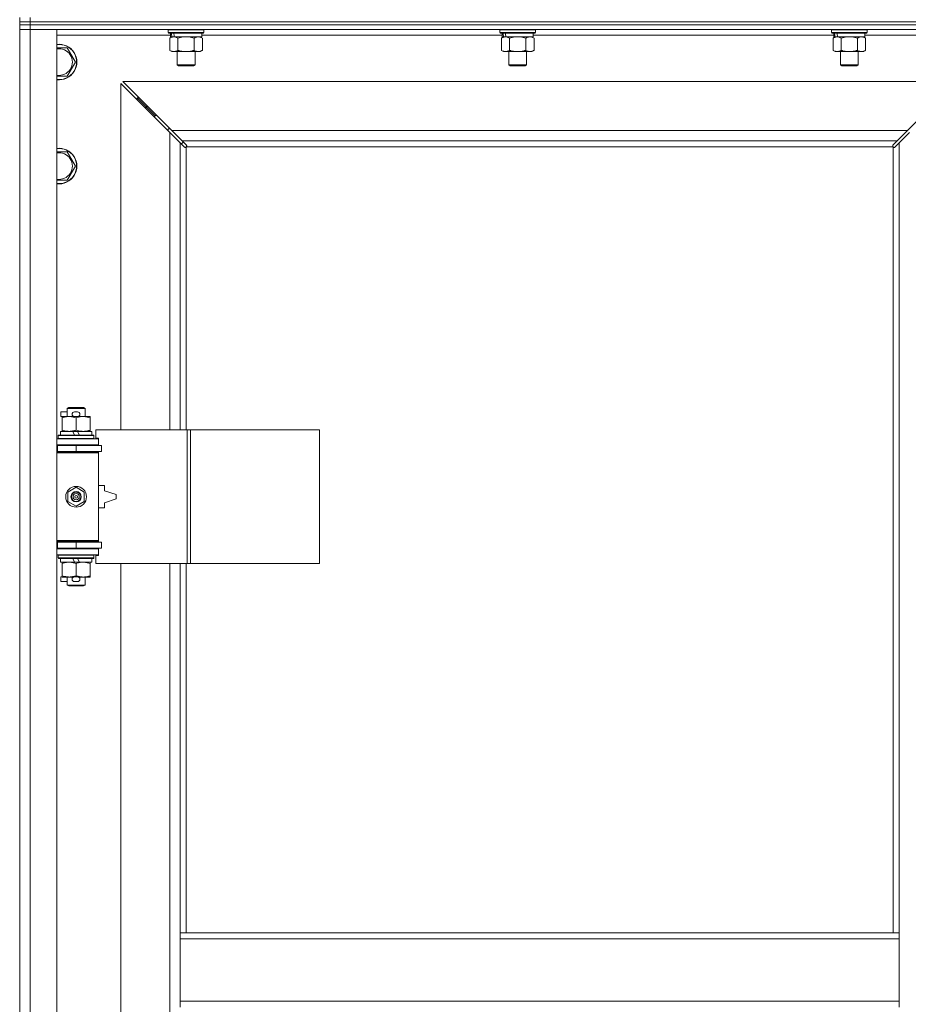
# Model space of a CAD drawing. Units: millimetres. Extents: x 0 to 30619, y -7 to 21000.
# Drawn here: x 22401 to 22999, y 14282 to 14945 of the extents above; entities that cross this region are included whole.
import ezdxf

# ---------------------------------------------------------------- set-up
doc = ezdxf.new("R2010")
doc.units = ezdxf.units.MM
doc.linetypes.add('K5LT_THIN', pattern=[0])
doc.layers.add('R', color=1, linetype='Continuous', true_color=0xff0000)
doc.layers.add('WELDING', color=7, linetype='Continuous', true_color=0xffffff)

msp = doc.modelspace()

# ---------------------------------------------------------------- linework, layer by layer
at = {"layer": 'R', "color": 7, "linetype": 'K5LT_THIN', "lineweight": 18}
for p, q in [((22401.4, 14943.34), (22401.4, 14946.34)), ((22408.4, 14943.34), (22408.4, 14946.34)), ((22401.4, 14943.34), (22401.4, 14941.34)), ((22401.4, 14943.34), (22408.4, 14943.34)), ((22408.4, 14943.34), (22401.4, 14943.34)), ((22408.4, 14941.34), (22401.4, 14941.34)), ((22401.4, 14941.34), (22408.4, 14941.34)), ((22401.4, 14941.34), (22401.4, 14938.34)), ((23734.4, 14943.34), (22408.4, 14943.34)), ((22408.4, 14943.34), (22408.4, 14941.34)), ((22408.4, 14943.34), (23734.4, 14943.34)), ((23734.4, 14941.34), (22408.4, 14941.34)), ((22408.4, 14941.34), (22408.4, 14938.34)), ((23734.4, 14941.34), (22408.4, 14941.34)), ((22408.4, 14938.34), (22401.4, 14938.34)), ((22401.4, 13672.34), (22401.4, 14938.34)), ((22401.4, 14938.34), (22408.4, 14938.34)), ((22408.4, 14938.34), (22408.4, 13672.34)), ((22408.4, 14938.34), (22426.4, 14938.34)), ((23734.4, 14938.34), (22408.4, 14938.34)), ((22426.4, 14938.34), (22426.4, 13672.34)), ((22502.9, 14934.34), (22426.4, 14934.34)), ((22501.4, 14938.04), (22501.58, 14938.34)), ((22501.4, 14938.04), (22501.4, 14936.14)), ((22525.4, 14938.04), (22501.4, 14938.04)), ((22525.4, 14936.14), (22501.4, 14936.14)), ((22501.4, 14936.14), (22501.58, 14935.84)), ((22525.23, 14935.84), (22501.58, 14935.84)), ((22502.43, 14932.49), (22503.9, 14933.34)), ((22502.9, 14935.84), (22502.9, 14933.34)), ((22503.85, 14933.34), (22502.9, 14933.34)), ((22503.85, 14933.34), (22504.72, 14933.34)), ((22504.72, 14933.34), (22505.18, 14933.34)), ((22505.18, 14933.34), (22505.68, 14933.34)), ((22523.9, 14933.34), (22505.68, 14933.34)), ((22524.37, 14932.49), (22522.9, 14933.34)), ((22523.9, 14935.84), (22523.9, 14933.34)), ((22726.1, 14934.34), (22523.9, 14934.34)), ((22525.4, 14938.04), (22525.23, 14938.34)), ((22525.4, 14936.14), (22525.23, 14935.84)), ((22525.4, 14938.04), (22525.4, 14936.14)), ((22724.6, 14938.04), (22724.78, 14938.34)), ((22724.6, 14938.04), (22724.6, 14936.14)), ((22748.6, 14938.04), (22724.6, 14938.04)), ((22748.6, 14936.14), (22724.6, 14936.14)), ((22724.6, 14936.14), (22724.78, 14935.84)), ((22748.43, 14935.84), (22724.78, 14935.84)), ((22725.63, 14932.49), (22727.1, 14933.34)), ((22726.1, 14935.84), (22726.1, 14933.34)), ((22727.05, 14933.34), (22726.1, 14933.34)), ((22727.05, 14933.34), (22727.92, 14933.34)), ((22727.92, 14933.34), (22728.38, 14933.34)), ((22728.38, 14933.34), (22728.88, 14933.34)), ((22747.1, 14933.34), (22728.88, 14933.34)), ((22747.57, 14932.49), (22746.1, 14933.34)), ((22747.1, 14935.84), (22747.1, 14933.34)), ((22949.3, 14934.34), (22747.1, 14934.34)), ((22748.6, 14938.04), (22748.43, 14938.34)), ((22748.6, 14936.14), (22748.43, 14935.84)), ((22748.6, 14938.04), (22748.6, 14936.14)), ((22947.8, 14938.04), (22947.98, 14938.34)), ((22947.8, 14938.04), (22947.8, 14936.14)), ((22971.8, 14938.04), (22947.8, 14938.04)), ((22971.8, 14936.14), (22947.8, 14936.14)), ((22947.8, 14936.14), (22947.98, 14935.84)), ((22971.63, 14935.84), (22947.98, 14935.84)), ((22948.83, 14932.49), (22950.3, 14933.34)), ((22949.3, 14935.84), (22949.3, 14933.34)), ((22950.25, 14933.34), (22949.3, 14933.34)), ((22950.25, 14933.34), (22951.12, 14933.34)), ((22951.12, 14933.34), (22951.58, 14933.34)), ((22951.58, 14933.34), (22952.08, 14933.34)), ((22970.3, 14933.34), (22952.08, 14933.34)), ((22970.77, 14932.49), (22969.3, 14933.34)), ((22970.3, 14935.84), (22970.3, 14933.34)), ((23046.4, 14934.34), (22970.3, 14934.34)), ((22971.8, 14938.04), (22971.63, 14938.34)), ((22971.8, 14936.14), (22971.63, 14935.84)), ((22971.8, 14938.04), (22971.8, 14936.14)), ((22502.43, 14932.49), (22502.43, 14924.18)), ((22507.92, 14932.49), (22507.92, 14924.18)), ((22518.89, 14932.49), (22518.89, 14924.18)), ((22524.37, 14932.49), (22524.37, 14924.18)), ((22725.63, 14932.49), (22725.63, 14924.18)), ((22731.12, 14932.49), (22731.12, 14924.18)), ((22742.09, 14932.49), (22742.09, 14924.18)), ((22747.57, 14932.49), (22747.57, 14924.18)), ((22948.83, 14932.49), (22948.83, 14924.18)), ((22954.32, 14932.49), (22954.32, 14924.18)), ((22965.29, 14932.49), (22965.29, 14924.18)), ((22970.77, 14932.49), (22970.77, 14924.18)), ((22433.39, 14925.84), (22438.87, 14916.34)), ((22502.43, 14924.18), (22503.9, 14923.34)), ((22521.63, 14923.34), (22503.9, 14923.34)), ((22507.4, 14923.34), (22507.4, 14914.41)), ((22519.4, 14923.34), (22519.4, 14914.41)), ((22522.9, 14923.34), (22521.63, 14923.34)), ((22524.37, 14924.18), (22522.9, 14923.34)), ((22725.63, 14924.18), (22727.1, 14923.34)), ((22744.83, 14923.34), (22727.1, 14923.34)), ((22730.6, 14923.34), (22730.6, 14914.41)), ((22742.6, 14923.34), (22742.6, 14914.41)), ((22746.1, 14923.34), (22744.83, 14923.34)), ((22747.57, 14924.18), (22746.1, 14923.34)), ((22948.83, 14924.18), (22950.3, 14923.34)), ((22968.03, 14923.34), (22950.3, 14923.34)), ((22953.8, 14923.34), (22953.8, 14914.41)), ((22965.8, 14923.34), (22965.8, 14914.41)), ((22969.3, 14923.34), (22968.03, 14923.34)), ((22970.77, 14924.18), (22969.3, 14923.34)), ((22438.87, 14916.34), (22433.39, 14906.84)), ((22519.4, 14914.41), (22507.4, 14914.41)), ((22507.4, 14914.41), (22508.4, 14913.84)), ((22518.4, 14913.84), (22508.4, 14913.84)), ((22519.4, 14914.41), (22518.4, 14913.84)), ((22742.6, 14914.41), (22730.6, 14914.41)), ((22730.6, 14914.41), (22731.6, 14913.84)), ((22741.6, 14913.84), (22731.6, 14913.84)), ((22742.6, 14914.41), (22741.6, 14913.84)), ((22965.8, 14914.41), (22953.8, 14914.41)), ((22953.8, 14914.41), (22954.8, 14913.84)), ((22964.8, 14913.84), (22954.8, 14913.84)), ((22965.8, 14914.41), (22964.8, 14913.84)), ((22433.39, 14906.84), (22426.4, 14906.84)), ((22502.4, 14868.92), (22469.4, 14901.92)), ((22469.4, 14901.92), (22469.4, 14668.84)), ((22470.82, 14903.34), (22503.82, 14870.34)), ((23031.99, 14903.34), (22470.82, 14903.34)), ((22998.99, 14870.34), (23031.99, 14903.34)), ((22486.4, 14886.34), (22480.4, 14892.34)), ((22486.4, 14886.34), (22480.4, 14892.34)), ((22480.4, 14892.34), (22480.4, 14890.92)), ((22481.82, 14892.34), (22480.4, 14892.34)), ((22492.4, 14880.34), (22486.4, 14886.34)), ((22492.4, 14880.34), (22486.4, 14886.34)), ((22486.4, 14886.34), (22486.4, 14884.92)), ((22487.82, 14886.34), (22486.4, 14886.34)), ((22492.4, 14880.34), (22492.4, 14878.92)), ((22493.82, 14880.34), (22492.4, 14880.34)), ((22501.4, 14871.34), (22501.4, 14869.92)), ((22502.82, 14871.34), (22501.4, 14871.34)), ((22509.4, 14861.92), (22502.4, 14868.92)), ((22502.4, 14668.84), (22502.4, 14868.92)), ((22503.82, 14870.34), (22510.82, 14863.34)), ((22503.82, 14870.34), (22998.99, 14870.34)), ((22991.99, 14863.34), (22998.99, 14870.34)), ((23000.4, 14868.92), (22993.4, 14861.92)), ((22512.12, 14859.2), (22509.4, 14861.92)), ((22509.4, 14861.92), (22509.4, 14668.84)), ((22510.3, 14861.03), (22511.44, 14862.72)), ((22510.82, 14863.34), (22513.54, 14860.62)), ((22991.99, 14863.34), (22510.82, 14863.34)), ((22513.79, 14860.08), (22513.79, 14860.01)), ((22513.79, 14860.04), (22513.79, 14860.04)), ((22989.02, 14860.08), (22989.02, 14860.01)), ((22989.27, 14860.62), (22991.99, 14863.34)), ((22993.4, 14861.92), (22990.69, 14859.2)), ((22993.4, 14330.34), (22993.4, 14861.92)), ((22426.4, 14855.84), (22433.39, 14855.84)), ((22433.39, 14855.84), (22438.87, 14846.34)), ((22512.66, 14858.95), (22512.73, 14858.95)), ((22513.4, 14859.08), (22513.4, 14668.84)), ((22989.15, 14859.34), (22513.66, 14859.34)), ((22513.84, 14859.77), (22513.84, 14859.77)), ((22989.4, 14330.34), (22989.4, 14859.08)), ((22990.15, 14858.95), (22990.08, 14858.95)), ((22990.11, 14858.95), (22990.11, 14858.95)), ((22438.87, 14846.34), (22433.39, 14836.84)), ((22433.4, 14683.26), (22434.4, 14683.84)), ((22433.4, 14683.26), (22445.4, 14683.26)), ((22433.4, 14677.84), (22433.4, 14683.26)), ((22434.4, 14683.84), (22444.4, 14683.84)), ((22445.4, 14683.26), (22444.4, 14683.84)), ((22445.4, 14677.84), (22445.4, 14683.26)), ((22429.2, 14677.74), (22429.2, 14680.94)), ((22433.4, 14680.94), (22429.2, 14680.94)), ((22429.9, 14677.74), (22429.2, 14677.74)), ((22429.9, 14676.99), (22429.9, 14677.84)), ((22429.9, 14677.84), (22437.75, 14677.84)), ((22429.9, 14668.68), (22429.9, 14676.99)), ((22440.3, 14680.94), (22438.3, 14680.94)), ((22440.3, 14677.74), (22438.3, 14677.74)), ((22439.4, 14668.68), (22439.4, 14676.99)), ((22440.86, 14677.84), (22444.15, 14677.84)), ((22444.15, 14677.84), (22448.9, 14677.84)), ((22448.9, 14677.84), (22448.9, 14676.99)), ((22448.9, 14668.68), (22448.9, 14676.99)), ((22428.9, 14665.34), (22428.9, 14667.84)), ((22428.9, 14667.84), (22437.11, 14667.84)), ((22429.9, 14667.84), (22429.9, 14668.68)), ((22437.11, 14667.84), (22438.27, 14665.34)), ((22440.42, 14667.84), (22437.11, 14667.84)), ((22440.42, 14667.84), (22441.58, 14665.34)), ((22440.42, 14667.84), (22449.9, 14667.84)), ((22448.9, 14668.68), (22448.9, 14667.84)), ((22449.9, 14665.34), (22449.9, 14667.84)), ((22514.09, 14668.84), (22452.7, 14668.84)), ((22452.7, 14668.84), (22452.7, 14663.34)), ((22516.44, 14668.84), (22514.09, 14668.84)), ((22514.09, 14668.84), (22514.09, 14578.84)), ((22516.44, 14668.84), (22516.44, 14578.84)), ((22603.12, 14668.84), (22516.44, 14668.84)), ((22603.12, 14668.84), (22603.12, 14578.84)), ((22426.4, 14662.84), (22454.4, 14662.84)), ((22427.4, 14665.04), (22427.58, 14665.34)), ((22427.4, 14663.14), (22427.4, 14665.04)), ((22427.4, 14665.04), (22451.4, 14665.04)), ((22427.4, 14663.14), (22427.58, 14662.84)), ((22427.4, 14663.14), (22451.4, 14663.14)), ((22427.58, 14665.34), (22451.23, 14665.34)), ((22451.4, 14665.04), (22451.23, 14665.34)), ((22451.4, 14663.14), (22451.23, 14662.84)), ((22451.4, 14663.14), (22451.4, 14665.04)), ((22452.7, 14663.34), (22454.4, 14663.34)), ((22454.4, 14663.34), (22454.4, 14662.84)), ((22454.4, 14658.84), (22454.4, 14662.84)), ((22401.4, 14654.34), (22401.4, 14658.34)), ((22426.4, 14658.84), (22454.4, 14658.84)), ((22426.4, 14658.34), (22426.9, 14658.34)), ((22426.9, 14658.34), (22439.4, 14658.34)), ((22426.9, 14654.34), (22426.9, 14658.34)), ((22433.4, 14658.34), (22433.4, 14658.84)), ((22439.4, 14654.34), (22439.4, 14658.34)), ((22439.4, 14658.34), (22456.4, 14658.34)), ((22445.4, 14658.34), (22445.4, 14658.84)), ((22454.4, 14658.84), (22454.4, 14658.34)), ((22456.4, 14654.34), (22456.4, 14658.34)), ((22426.4, 14654.34), (22426.9, 14654.34)), ((22426.4, 14653.84), (22453.9, 14653.84)), ((22426.4, 14653.34), (22454.4, 14653.34)), ((22426.9, 14654.34), (22439.4, 14654.34)), ((22433.4, 14653.84), (22433.4, 14654.34)), ((22439.4, 14654.34), (22456.4, 14654.34)), ((22445.4, 14653.84), (22445.4, 14654.34)), ((22454.4, 14653.34), (22453.9, 14653.84)), ((22454.4, 14654.34), (22454.4, 14653.34)), ((22454.4, 14594.34), (22454.4, 14653.34)), ((22433.9, 14627.01), (22439.4, 14630.19)), ((22439.4, 14630.19), (22444.9, 14627.01)), ((22458.4, 14631.34), (22454.4, 14631.34)), ((22458.4, 14627.84), (22458.4, 14631.34)), ((22433.9, 14620.66), (22433.9, 14627.01)), ((22444.9, 14627.01), (22444.9, 14620.66)), ((22466.4, 14625.34), (22458.4, 14627.84)), ((22458.4, 14619.84), (22466.4, 14622.34)), ((22466.4, 14622.34), (22466.4, 14625.34)), ((22439.4, 14617.48), (22433.9, 14620.66)), ((22444.9, 14620.66), (22439.4, 14617.48)), ((22454.4, 14616.34), (22458.4, 14616.34)), ((22458.4, 14616.34), (22458.4, 14619.84)), ((22401.4, 14589.34), (22401.4, 14593.34)), ((22426.4, 14594.34), (22454.4, 14594.34)), ((22426.4, 14593.84), (22453.9, 14593.84)), ((22426.9, 14593.34), (22426.4, 14593.34)), ((22426.9, 14589.34), (22426.4, 14589.34)), ((22454.4, 14588.84), (22426.4, 14588.84)), ((22439.4, 14593.34), (22426.9, 14593.34)), ((22426.9, 14593.34), (22426.9, 14589.34)), ((22439.4, 14589.34), (22426.9, 14589.34)), ((22433.4, 14593.34), (22433.4, 14593.84)), ((22433.4, 14588.84), (22433.4, 14589.34)), ((22456.4, 14593.34), (22439.4, 14593.34)), ((22439.4, 14593.34), (22439.4, 14589.34)), ((22456.4, 14589.34), (22439.4, 14589.34)), ((22445.4, 14593.34), (22445.4, 14593.84)), ((22445.4, 14588.84), (22445.4, 14589.34)), ((22454.4, 14594.34), (22453.9, 14593.84)), ((22454.4, 14594.34), (22454.4, 14593.34)), ((22454.4, 14589.34), (22454.4, 14588.84)), ((22454.4, 14588.84), (22454.4, 14584.84)), ((22456.4, 14593.34), (22456.4, 14589.34)), ((22454.4, 14584.84), (22426.4, 14584.84)), ((22427.4, 14584.54), (22427.58, 14584.84)), ((22427.4, 14582.64), (22427.4, 14584.54)), ((22427.4, 14584.54), (22451.4, 14584.54)), ((22427.4, 14582.64), (22427.58, 14582.34)), ((22427.4, 14582.64), (22451.4, 14582.64)), ((22427.58, 14582.34), (22451.23, 14582.34)), ((22428.9, 14579.84), (22428.9, 14582.34)), ((22437.11, 14582.34), (22438.27, 14579.84)), ((22440.42, 14582.34), (22441.58, 14579.84)), ((22449.9, 14579.84), (22449.9, 14582.34)), ((22451.4, 14584.54), (22451.23, 14584.84)), ((22451.4, 14582.64), (22451.23, 14582.34)), ((22451.4, 14582.64), (22451.4, 14584.54)), ((22454.4, 14584.34), (22452.7, 14584.34)), ((22452.7, 14584.34), (22452.7, 14578.84)), ((22454.4, 14584.84), (22454.4, 14584.34)), ((22428.9, 14579.84), (22438.27, 14579.84)), ((22429.9, 14578.99), (22429.9, 14579.84)), ((22429.9, 14570.68), (22429.9, 14578.99)), ((22438.27, 14579.84), (22441.58, 14579.84)), ((22439.4, 14570.68), (22439.4, 14578.99)), ((22441.58, 14579.84), (22449.9, 14579.84)), ((22448.9, 14579.84), (22448.9, 14578.99)), ((22448.9, 14570.68), (22448.9, 14578.99)), ((22514.09, 14578.84), (22452.7, 14578.84)), ((22469.4, 14578.84), (22469.4, 14031.84)), ((22502.4, 14031.84), (22502.4, 14578.84)), ((22509.4, 14578.84), (22509.4, 14330.34)), ((22513.4, 14578.84), (22513.4, 14330.34)), ((22516.44, 14578.84), (22514.09, 14578.84)), ((22603.12, 14578.84), (22516.44, 14578.84)), ((22429.2, 14566.74), (22429.2, 14569.94)), ((22429.9, 14569.94), (22429.2, 14569.94)), ((22429.9, 14569.84), (22429.9, 14570.68)), ((22434.65, 14569.84), (22429.9, 14569.84)), ((22433.4, 14564.41), (22433.4, 14569.84)), ((22437.75, 14569.84), (22434.65, 14569.84)), ((22440.3, 14569.94), (22438.3, 14569.94)), ((22444.15, 14569.84), (22440.86, 14569.84)), ((22448.9, 14569.84), (22444.15, 14569.84)), ((22445.4, 14564.41), (22445.4, 14569.84)), ((22448.9, 14570.68), (22448.9, 14569.84)), ((22433.4, 14566.74), (22429.2, 14566.74)), ((22433.4, 14564.41), (22434.4, 14563.84)), ((22433.4, 14564.41), (22445.4, 14564.41)), ((22434.4, 14563.84), (22444.4, 14563.84)), ((22440.3, 14566.74), (22438.3, 14566.74)), ((22445.4, 14564.41), (22444.4, 14563.84)), ((22509.4, 14330.34), (22509.4, 14326.34)), ((22509.4, 14330.34), (22993.4, 14330.34)), ((22993.4, 14330.34), (22993.4, 14326.34)), ((22509.4, 14326.34), (22509.4, 14284.34)), ((22509.4, 14326.34), (22993.4, 14326.34)), ((22993.4, 14326.34), (22993.4, 14284.34)), ((22509.4, 14284.34), (22509.4, 14280.34)), ((22509.4, 14284.34), (22993.4, 14284.34)), ((22993.4, 14284.34), (22993.4, 14280.34))]:
    msp.add_line(p, q, dxfattribs=at)
for radius in [7, 3.49, 3.49, 3.25, 3.19, 3.19, 2.1, 0.9]:
    msp.add_circle((22439.4, 14623.84), radius, dxfattribs=at)
for centre, radius, start, end in [((22427.9, 14916.34), 12, 262.81924, 97.18076), ((22427.9, 14916.34), 11.83, 262.71351, 97.28649), ((22427.9, 14916.34), 8.97, 260.37625, 99.62375), ((22427.9, 14846.34), 12, 262.81924, 97.18076), ((22427.9, 14846.34), 11.83, 262.71351, 97.28649), ((22427.9, 14846.34), 8.97, 260.37625, 99.62375), ((22512.84, 14859.9), 1, 304.4499, 325.5501), ((22989.97, 14859.9), 1, 214.4499, 235.5501), ((22438.3, 14679.34), 1.6, 90, 270), ((22440.3, 14679.34), 1.6, 270, 90), ((22426.4, 14650.34), 4, 61.04498, 90), ((22426.4, 14650.34), 8, 28.95502, 30), ((22426.4, 14597.34), 4, 270, 298.95502), ((22426.4, 14597.34), 8, 330, 331.04498), ((22438.3, 14568.34), 1.6, 90, 270), ((22440.3, 14568.34), 1.6, 270, 90)]:
    msp.add_arc(centre, radius, start, end, dxfattribs=at)
for centre, start_param, end_param in [((22513.4, 14931.16), 4.399328, 4.511721), ((22513.4, 14938.26), 4.716306, 4.828907), ((22736.6, 14931.16), 4.399328, 4.511721), ((22736.6, 14938.26), 4.716306, 4.828907), ((22959.8, 14931.16), 4.399328, 4.511721), ((22959.8, 14938.26), 4.716306, 4.828907)]:
    msp.add_ellipse(centre, major_axis=(6.17, -22.4), ratio=0.379473, start_param=start_param, end_param=end_param, dxfattribs=at)
at = {"layer": 'WELDING', "color": 7, "linetype": 'K5LT_THIN', "lineweight": 18}
for p, q in [((22509.72, 14932.94), (22507.92, 14932.49)), ((22511.55, 14933.23), (22509.72, 14932.94)), ((22513.4, 14933.34), (22511.55, 14933.23)), ((22515.26, 14933.23), (22513.41, 14933.34)), ((22517.09, 14932.94), (22515.26, 14933.23)), ((22518.89, 14932.49), (22517.09, 14932.94)), ((22732.92, 14932.94), (22731.12, 14932.49)), ((22734.75, 14933.23), (22732.92, 14932.94)), ((22736.6, 14933.34), (22734.75, 14933.23)), ((22738.46, 14933.23), (22736.61, 14933.34)), ((22740.29, 14932.94), (22738.46, 14933.23)), ((22742.09, 14932.49), (22740.29, 14932.94)), ((22956.12, 14932.94), (22954.32, 14932.49)), ((22957.95, 14933.23), (22956.12, 14932.94)), ((22959.8, 14933.34), (22957.95, 14933.23)), ((22961.66, 14933.23), (22959.81, 14933.34)), ((22963.49, 14932.94), (22961.66, 14933.23)), ((22965.29, 14932.49), (22963.49, 14932.94)), ((22426.4, 14925.84), (22433.39, 14925.84)), ((22513.54, 14860.62), (22513.67, 14860.44)), ((22513.67, 14860.44), (22513.76, 14860.25)), ((22513.76, 14860.25), (22513.79, 14860.04)), ((22513.79, 14860.04), (22513.79, 14860.01)), ((22513.82, 14859.93), (22513.79, 14860.01)), ((22513.79, 14859.69), (22513.83, 14859.89)), ((22513.83, 14859.85), (22513.82, 14859.93)), ((22988.98, 14859.89), (22989.02, 14859.69)), ((22989.02, 14860.04), (22989.05, 14860.25)), ((22989.02, 14860.01), (22989.02, 14860.04)), ((22989.05, 14860.25), (22989.13, 14860.44)), ((22989.13, 14860.44), (22989.27, 14860.62)), ((22512.3, 14859.07), (22512.12, 14859.2)), ((22512.49, 14858.98), (22512.3, 14859.07)), ((22512.7, 14858.95), (22512.49, 14858.98)), ((22512.73, 14858.95), (22512.7, 14858.95)), ((22512.85, 14858.91), (22513.05, 14858.95)), ((22512.97, 14858.9), (22513.12, 14858.92)), ((22513.05, 14858.95), (22513.23, 14859)), ((22513.12, 14858.92), (22513.27, 14858.98)), ((22513.23, 14859), (22513.4, 14859.08)), ((22513.27, 14858.98), (22513.4, 14859.08)), ((22513.66, 14859.34), (22513.74, 14859.51)), ((22513.66, 14859.34), (22513.76, 14859.47)), ((22513.74, 14859.51), (22513.79, 14859.69)), ((22513.76, 14859.47), (22513.82, 14859.62)), ((22513.82, 14859.62), (22513.84, 14859.77)), ((22513.84, 14859.77), (22513.83, 14859.85)), ((22988.97, 14859.77), (22988.99, 14859.62)), ((22988.99, 14859.62), (22989.05, 14859.47)), ((22989.02, 14859.69), (22989.07, 14859.51)), ((22989.05, 14859.47), (22989.15, 14859.34)), ((22989.07, 14859.51), (22989.15, 14859.34)), ((22989.4, 14859.08), (22989.58, 14859)), ((22989.4, 14859.08), (22989.54, 14858.98)), ((22989.54, 14858.98), (22989.69, 14858.92)), ((22989.58, 14859), (22989.76, 14858.95)), ((22989.69, 14858.92), (22989.84, 14858.9)), ((22989.76, 14858.95), (22989.96, 14858.91)), ((22989.84, 14858.9), (22989.92, 14858.91)), ((22989.92, 14858.91), (22990, 14858.92)), ((22990, 14858.92), (22990.08, 14858.95)), ((22990.11, 14858.95), (22990.08, 14858.95)), ((22990.32, 14858.98), (22990.11, 14858.95)), ((22990.51, 14859.07), (22990.32, 14858.98)), ((22990.69, 14859.2), (22990.51, 14859.07)), ((22433.39, 14836.84), (22426.4, 14836.84))]:
    msp.add_line(p, q, dxfattribs=at)
for centre, start, end in [((22989.57, 14859.77), 155.94988, 179.92186), ((22512.97, 14859.5), 245.94988, 269.92186)]:
    msp.add_arc(centre, 0.595, start, end, dxfattribs=at)
for points, knots in [([(22505.18, 14933.34), (22505.05, 14933.34), (22504.8, 14933.32), (22504.43, 14933.27), (22504.07, 14933.19), (22503.6, 14933.05), (22503.06, 14932.83), (22502.64, 14932.6), (22502.43, 14932.49)], [0, 0, 0, 0, 1.192024, 2.404251, 3.60809, 4.765234, 6.955738, 9, 9, 9, 9]), ([(22507.92, 14932.49), (22507.63, 14932.65), (22507.2, 14932.88), (22506.64, 14933.09), (22506.25, 14933.2), (22505.89, 14933.28), (22505.53, 14933.33), (22505.3, 14933.34), (22505.18, 14933.34)], [0, 0, 0, 0, 2.905563, 4.375924, 5.511195, 6.679161, 7.850161, 9, 9, 9, 9]), ([(22521.63, 14933.34), (22521.45, 14933.34), (22521.1, 14933.31), (22520.66, 14933.23), (22520.16, 14933.09), (22519.6, 14932.87), (22519.13, 14932.62), (22518.89, 14932.49)], [0, 0, 0, 0, 1.523216, 3.057663, 3.814901, 5.878539, 8, 8, 8, 8]), ([(22524.37, 14932.49), (22524.13, 14932.63), (22523.7, 14932.85), (22523.09, 14933.09), (22522.56, 14933.24), (22522.08, 14933.32), (22521.77, 14933.34), (22521.63, 14933.34)], [0, 0, 0, 0, 2.217775, 3.830428, 5.353122, 6.821732, 8, 8, 8, 8]), ([(22728.38, 14933.34), (22728.25, 14933.34), (22728, 14933.32), (22727.63, 14933.27), (22727.27, 14933.19), (22726.8, 14933.05), (22726.26, 14932.83), (22725.84, 14932.6), (22725.63, 14932.49)], [0, 0, 0, 0, 1.192024, 2.404251, 3.60809, 4.765234, 6.955738, 9, 9, 9, 9]), ([(22731.12, 14932.49), (22730.83, 14932.65), (22730.4, 14932.88), (22729.84, 14933.09), (22729.45, 14933.2), (22729.09, 14933.28), (22728.73, 14933.33), (22728.5, 14933.34), (22728.38, 14933.34)], [0, 0, 0, 0, 2.905563, 4.375924, 5.511195, 6.679161, 7.850161, 9, 9, 9, 9]), ([(22744.83, 14933.34), (22744.65, 14933.34), (22744.3, 14933.31), (22743.86, 14933.23), (22743.36, 14933.09), (22742.8, 14932.87), (22742.33, 14932.62), (22742.09, 14932.49)], [0, 0, 0, 0, 1.523216, 3.057663, 3.814901, 5.878539, 8, 8, 8, 8]), ([(22747.57, 14932.49), (22747.33, 14932.63), (22746.9, 14932.85), (22746.29, 14933.09), (22745.76, 14933.24), (22745.28, 14933.32), (22744.97, 14933.34), (22744.83, 14933.34)], [0, 0, 0, 0, 2.217775, 3.830428, 5.353122, 6.821732, 8, 8, 8, 8]), ([(22951.58, 14933.34), (22951.45, 14933.34), (22951.2, 14933.32), (22950.83, 14933.27), (22950.47, 14933.19), (22950, 14933.05), (22949.46, 14932.83), (22949.04, 14932.6), (22948.83, 14932.49)], [0, 0, 0, 0, 1.192024, 2.404251, 3.60809, 4.765234, 6.955738, 9, 9, 9, 9]), ([(22954.32, 14932.49), (22954.03, 14932.65), (22953.6, 14932.88), (22953.04, 14933.09), (22952.65, 14933.2), (22952.29, 14933.28), (22951.93, 14933.33), (22951.7, 14933.34), (22951.58, 14933.34)], [0, 0, 0, 0, 2.905563, 4.375924, 5.511195, 6.679161, 7.850161, 9, 9, 9, 9]), ([(22968.03, 14933.34), (22967.85, 14933.34), (22967.5, 14933.31), (22967.06, 14933.23), (22966.56, 14933.09), (22966, 14932.87), (22965.53, 14932.62), (22965.29, 14932.49)], [0, 0, 0, 0, 1.523216, 3.057663, 3.814901, 5.878539, 8, 8, 8, 8]), ([(22970.77, 14932.49), (22970.53, 14932.63), (22970.1, 14932.85), (22969.49, 14933.09), (22968.96, 14933.24), (22968.48, 14933.32), (22968.17, 14933.34), (22968.03, 14933.34)], [0, 0, 0, 0, 2.217775, 3.830428, 5.353122, 6.821732, 8, 8, 8, 8]), ([(22502.43, 14924.18), (22502.76, 14924), (22503.23, 14923.76), (22503.8, 14923.56), (22504.15, 14923.46), (22504.45, 14923.4), (22504.79, 14923.35), (22505.15, 14923.33), (22505.5, 14923.34), (22505.81, 14923.38), (22506.15, 14923.44), (22506.59, 14923.56), (22507.2, 14923.8), (22507.66, 14924.04), (22507.92, 14924.18)], [0, 0, 0, 0, 2.72415, 3.912285, 4.716446, 5.530362, 6.353984, 7.500189, 8.40607, 9.211142, 9.998759, 11.128707, 12.847273, 15, 15, 15, 15]), ([(22507.92, 14924.18), (22508.01, 14924.16), (22508.2, 14924.11), (22508.47, 14924.03), (22508.75, 14923.96), (22509.31, 14923.82), (22510.07, 14923.66), (22511.05, 14923.49), (22511.77, 14923.41), (22512.32, 14923.37), (22512.68, 14923.35), (22512.98, 14923.34), (22513.22, 14923.34), (22513.47, 14923.34), (22513.77, 14923.34), (22514.13, 14923.35), (22514.49, 14923.37), (22514.97, 14923.41), (22515.58, 14923.47), (22516.49, 14923.61), (22517.38, 14923.79), (22518.14, 14923.98), (22518.57, 14924.09), (22518.78, 14924.15), (22518.89, 14924.18)], [0, 0, 0, 0, 0.360272, 0.720544, 1.080816, 1.441087, 2.882175, 4.029166, 5.176157, 5.634334, 6.092512, 6.546256, 6.773128, 7, 7.455961, 7.911922, 8.367882, 8.823843, 9.735765, 10.647686, 12.323843, 13.161922, 13.580961, 14, 14, 14, 14]), ([(22518.89, 14924.18), (22519.22, 14923.99), (22519.71, 14923.75), (22520.35, 14923.52), (22520.77, 14923.42), (22521.2, 14923.35), (22521.47, 14923.34), (22521.63, 14923.34)], [0, 0, 0, 0, 3.005828, 4.318193, 5.5895, 6.632109, 8, 8, 8, 8]), ([(22521.63, 14923.34), (22521.82, 14923.34), (22522.13, 14923.36), (22522.62, 14923.45), (22523.15, 14923.59), (22523.75, 14923.84), (22524.17, 14924.07), (22524.37, 14924.18)], [0, 0, 0, 0, 1.597458, 2.676777, 4.235764, 6.182879, 8, 8, 8, 8]), ([(22725.63, 14924.18), (22725.96, 14924), (22726.43, 14923.76), (22727, 14923.56), (22727.35, 14923.46), (22727.65, 14923.4), (22727.99, 14923.35), (22728.35, 14923.33), (22728.7, 14923.34), (22729.01, 14923.38), (22729.35, 14923.44), (22729.79, 14923.56), (22730.4, 14923.8), (22730.86, 14924.04), (22731.12, 14924.18)], [0, 0, 0, 0, 2.72415, 3.912285, 4.716446, 5.530362, 6.353984, 7.500189, 8.40607, 9.211142, 9.998759, 11.128707, 12.847273, 15, 15, 15, 15]), ([(22731.12, 14924.18), (22731.21, 14924.16), (22731.4, 14924.11), (22731.67, 14924.03), (22731.95, 14923.96), (22732.51, 14923.82), (22733.27, 14923.66), (22734.25, 14923.49), (22734.97, 14923.41), (22735.52, 14923.37), (22735.88, 14923.35), (22736.18, 14923.34), (22736.42, 14923.34), (22736.67, 14923.34), (22736.97, 14923.34), (22737.33, 14923.35), (22737.69, 14923.37), (22738.17, 14923.41), (22738.78, 14923.47), (22739.69, 14923.61), (22740.58, 14923.79), (22741.34, 14923.98), (22741.77, 14924.09), (22741.98, 14924.15), (22742.09, 14924.18)], [0, 0, 0, 0, 0.360272, 0.720544, 1.080816, 1.441087, 2.882175, 4.029166, 5.176157, 5.634334, 6.092512, 6.546256, 6.773128, 7, 7.455961, 7.911922, 8.367882, 8.823843, 9.735765, 10.647686, 12.323843, 13.161922, 13.580961, 14, 14, 14, 14]), ([(22742.09, 14924.18), (22742.42, 14923.99), (22742.91, 14923.75), (22743.55, 14923.52), (22743.97, 14923.42), (22744.4, 14923.35), (22744.67, 14923.34), (22744.83, 14923.34)], [0, 0, 0, 0, 3.005828, 4.318193, 5.5895, 6.632109, 8, 8, 8, 8]), ([(22744.83, 14923.34), (22745.02, 14923.34), (22745.33, 14923.36), (22745.82, 14923.45), (22746.35, 14923.59), (22746.95, 14923.84), (22747.37, 14924.07), (22747.57, 14924.18)], [0, 0, 0, 0, 1.597458, 2.676777, 4.235764, 6.182879, 8, 8, 8, 8]), ([(22948.83, 14924.18), (22949.16, 14924), (22949.63, 14923.76), (22950.2, 14923.56), (22950.55, 14923.46), (22950.85, 14923.4), (22951.19, 14923.35), (22951.55, 14923.33), (22951.9, 14923.34), (22952.21, 14923.38), (22952.55, 14923.44), (22952.99, 14923.56), (22953.6, 14923.8), (22954.06, 14924.04), (22954.32, 14924.18)], [0, 0, 0, 0, 2.72415, 3.912285, 4.716446, 5.530362, 6.353984, 7.500189, 8.40607, 9.211142, 9.998759, 11.128707, 12.847273, 15, 15, 15, 15]), ([(22954.32, 14924.18), (22954.41, 14924.16), (22954.6, 14924.11), (22954.87, 14924.03), (22955.15, 14923.96), (22955.71, 14923.82), (22956.47, 14923.66), (22957.45, 14923.49), (22958.17, 14923.41), (22958.72, 14923.37), (22959.08, 14923.35), (22959.38, 14923.34), (22959.62, 14923.34), (22959.87, 14923.34), (22960.17, 14923.34), (22960.53, 14923.35), (22960.89, 14923.37), (22961.37, 14923.41), (22961.98, 14923.47), (22962.89, 14923.61), (22963.78, 14923.79), (22964.54, 14923.98), (22964.97, 14924.09), (22965.18, 14924.15), (22965.29, 14924.18)], [0, 0, 0, 0, 0.360272, 0.720544, 1.080816, 1.441087, 2.882175, 4.029166, 5.176157, 5.634334, 6.092512, 6.546256, 6.773128, 7, 7.455961, 7.911922, 8.367882, 8.823843, 9.735765, 10.647686, 12.323843, 13.161922, 13.580961, 14, 14, 14, 14]), ([(22965.29, 14924.18), (22965.62, 14923.99), (22966.11, 14923.75), (22966.75, 14923.52), (22967.17, 14923.42), (22967.6, 14923.35), (22967.87, 14923.34), (22968.03, 14923.34)], [0, 0, 0, 0, 3.005828, 4.318193, 5.5895, 6.632109, 8, 8, 8, 8]), ([(22968.03, 14923.34), (22968.22, 14923.34), (22968.53, 14923.36), (22969.02, 14923.45), (22969.55, 14923.59), (22970.15, 14923.84), (22970.57, 14924.07), (22970.77, 14924.18)], [0, 0, 0, 0, 1.597458, 2.676777, 4.235764, 6.182879, 8, 8, 8, 8]), ([(22439.4, 14676.99), (22438.84, 14677.17), (22438.03, 14677.41), (22437.03, 14677.62), (22436.44, 14677.71), (22435.92, 14677.78), (22435.32, 14677.82), (22434.71, 14677.84), (22434.09, 14677.83), (22433.64, 14677.8), (22433.14, 14677.75), (22432.51, 14677.66), (22431.37, 14677.43), (22430.48, 14677.18), (22429.9, 14676.99)], [0, 0, 0, 0, 2.72415, 3.912285, 4.716446, 5.530362, 6.353984, 7.500189, 8.40607, 9.211142, 9.605533, 10.761675, 12.184093, 15, 15, 15, 15]), ([(22444.15, 14677.84), (22443.83, 14677.84), (22443.29, 14677.81), (22442.44, 14677.73), (22441.53, 14677.58), (22440.49, 14677.33), (22439.76, 14677.1), (22439.4, 14676.99)], [0, 0, 0, 0, 1.597458, 2.676777, 4.235764, 6.182879, 8, 8, 8, 8]), ([(22448.9, 14676.99), (22448.33, 14677.18), (22447.48, 14677.42), (22446.37, 14677.65), (22445.65, 14677.75), (22444.91, 14677.82), (22444.43, 14677.84), (22444.15, 14677.84)], [0, 0, 0, 0, 3.005828, 4.318193, 5.5895, 6.632109, 8, 8, 8, 8]), ([(22429.9, 14668.68), (22430.4, 14668.52), (22431.16, 14668.3), (22432.13, 14668.08), (22432.8, 14667.97), (22433.42, 14667.89), (22434.04, 14667.85), (22434.45, 14667.84), (22434.65, 14667.84)], [0, 0, 0, 0, 2.905563, 4.375924, 5.511195, 6.679161, 7.850161, 9, 9, 9, 9]), ([(22434.65, 14667.84), (22434.87, 14667.84), (22435.3, 14667.85), (22435.94, 14667.9), (22436.58, 14667.98), (22437.38, 14668.12), (22438.32, 14668.34), (22439.05, 14668.57), (22439.4, 14668.68)], [0, 0, 0, 0, 1.192024, 2.404251, 3.60809, 4.765234, 6.955738, 9, 9, 9, 9]), ([(22439.4, 14668.68), (22439.83, 14668.54), (22440.58, 14668.32), (22441.58, 14668.09), (22442.4, 14667.95), (22443.15, 14667.87), (22443.73, 14667.84), (22444.06, 14667.84), (22444.15, 14667.84)], [0, 0, 0, 0, 2.494996, 4.309231, 5.73815, 7.133977, 8.472011, 9, 9, 9, 9]), ([(22444.15, 14667.84), (22444.46, 14667.84), (22445.08, 14667.86), (22445.84, 14667.94), (22446.71, 14668.08), (22447.68, 14668.3), (22448.49, 14668.55), (22448.9, 14668.68)], [0, 0, 0, 0, 1.523216, 3.057663, 3.814901, 5.878539, 8, 8, 8, 8]), ([(22439.4, 14578.99), (22438.84, 14579.17), (22438.03, 14579.41), (22437.03, 14579.62), (22436.44, 14579.71), (22435.92, 14579.78), (22435.32, 14579.82), (22434.71, 14579.84), (22434.09, 14579.83), (22433.64, 14579.8), (22433.14, 14579.75), (22432.51, 14579.66), (22431.37, 14579.43), (22430.48, 14579.18), (22429.9, 14578.99)], [0, 0, 0, 0, 2.72415, 3.912285, 4.716446, 5.530362, 6.353984, 7.500189, 8.40607, 9.211142, 9.605533, 10.761675, 12.184093, 15, 15, 15, 15]), ([(22444.15, 14579.84), (22443.83, 14579.84), (22443.29, 14579.81), (22442.44, 14579.73), (22441.53, 14579.58), (22440.49, 14579.33), (22439.76, 14579.1), (22439.4, 14578.99)], [0, 0, 0, 0, 1.597458, 2.676777, 4.235764, 6.182879, 8, 8, 8, 8]), ([(22448.9, 14578.99), (22448.33, 14579.18), (22447.48, 14579.42), (22446.37, 14579.65), (22445.65, 14579.75), (22444.91, 14579.82), (22444.43, 14579.84), (22444.15, 14579.84)], [0, 0, 0, 0, 3.005828, 4.318193, 5.5895, 6.632109, 8, 8, 8, 8]), ([(22429.9, 14570.68), (22430.4, 14570.52), (22431.16, 14570.3), (22432.13, 14570.08), (22432.8, 14569.97), (22433.42, 14569.89), (22434.04, 14569.85), (22434.45, 14569.84), (22434.65, 14569.84)], [0, 0, 0, 0, 2.905563, 4.375924, 5.511195, 6.679161, 7.850161, 9, 9, 9, 9]), ([(22434.65, 14569.84), (22434.87, 14569.84), (22435.3, 14569.85), (22435.94, 14569.9), (22436.58, 14569.98), (22437.38, 14570.12), (22438.32, 14570.34), (22439.05, 14570.57), (22439.4, 14570.68)], [0, 0, 0, 0, 1.192024, 2.404251, 3.60809, 4.765234, 6.955738, 9, 9, 9, 9]), ([(22439.4, 14570.68), (22439.83, 14570.54), (22440.58, 14570.32), (22441.58, 14570.09), (22442.4, 14569.95), (22443.15, 14569.87), (22443.73, 14569.84), (22444.06, 14569.84), (22444.15, 14569.84)], [0, 0, 0, 0, 2.494996, 4.309231, 5.73815, 7.133977, 8.472011, 9, 9, 9, 9]), ([(22444.15, 14569.84), (22444.46, 14569.84), (22445.08, 14569.86), (22445.84, 14569.94), (22446.71, 14570.08), (22447.68, 14570.3), (22448.49, 14570.55), (22448.9, 14570.68)], [0, 0, 0, 0, 1.523216, 3.057663, 3.814901, 5.878539, 8, 8, 8, 8])]:
    msp.add_open_spline(points, degree=3, knots=knots, dxfattribs=at)

doc.saveas('drawing.dxf')
